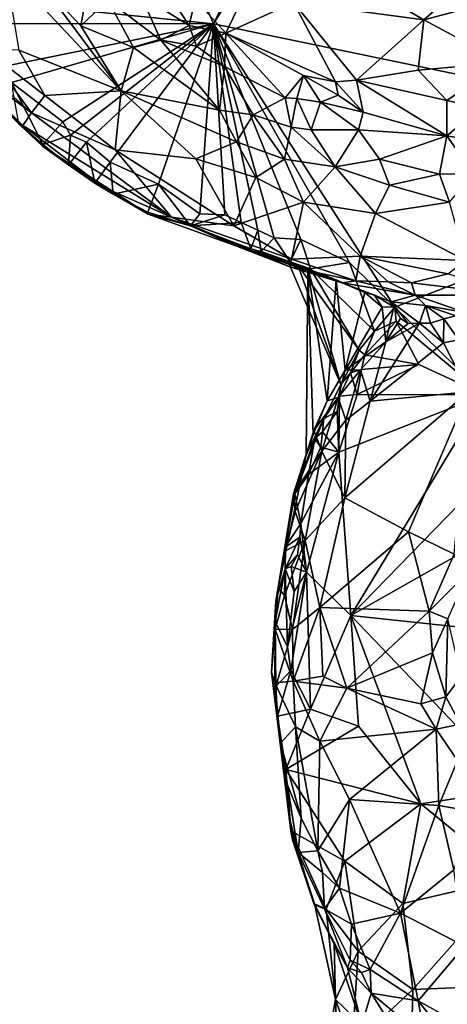
# Model space of a CAD drawing. Units: metres. Extents: x 21.7 to 30.5, y -10.7 to 6.6.
# Drawn here: x 25.7 to 26.5, y -2.8 to -0.9 of the extents above; entities that cross this region are included whole.
import ezdxf

# ---------------------------------------------------------------- set-up
doc = ezdxf.new("R2010")
doc.units = ezdxf.units.M

msp = doc.modelspace()

# ---------------------------------------------------------------- linework, layer by layer
at = {"layer": '1'}
for points in [[(26.2832, -0.5124, -0.2182), (26.2258, -0.0173, -0.2215), (27.1624, -1.1516, -0.2215)], [(27.1624, -1.1516, -0.2215), (26.2258, -0.0173, -0.2215), (27.5292, -0.51, -0.2296)], [(26.2832, -0.5124, -0.2182), (26.0346, -0.918, -0.2142), (26.1907, -0.5967, -0.2148)], [(26.2832, -0.5124, -0.2182), (27.1624, -1.1516, -0.2215), (26.0346, -0.918, -0.2142)], [(26.0346, -0.918, -0.2142), (25.5203, -0.8654, -0.2057), (25.8738, -0.5395, -0.2157)], [(26.0346, -0.918, -0.2142), (25.8738, -0.5395, -0.2157), (26.1907, -0.5967, -0.2148)], [(25.6374, -0.8091, 0.8954), (25.6639, -0.9683, 0.7711), (25.8586, -1.0454, 0.8726)], [(25.6374, -0.8091, 0.8954), (25.8586, -1.0454, 0.8726), (25.7077, -0.8433, 0.9185)], [(25.7077, -0.8433, 0.9185), (25.7822, -0.9217, 0.9136), (25.7974, -0.8359, 0.9486)], [(25.7974, -0.8359, 0.9486), (25.7822, -0.9217, 0.9136), (25.8334, -0.873, 0.9473)], [(25.9994, -0.8711, 0.8996), (26.0578, -0.9359, 0.921), (26.1037, -0.8393, 0.7693)], [(26.1037, -0.8393, 0.7693), (26.0578, -0.9359, 0.921), (26.1867, -0.8773, 0.7542)], [(25.7077, -0.8433, 0.9185), (25.8586, -1.0454, 0.8726), (25.7822, -0.9217, 0.9136)], [(26.3495, -0.8602, 0.6632), (26.1867, -0.8773, 0.7542), (26.4341, -0.9104, 0.6875)], [(26.3495, -0.8602, 0.6632), (26.4341, -0.9104, 0.6875), (26.5042, -0.8488, 0.6313)], [(26.5042, -0.8488, 0.6313), (26.4341, -0.9104, 0.6875), (26.5572, -0.8779, 0.6533)], [(25.5498, -0.9175, -0.2056), (25.5203, -0.8654, -0.2057), (26.0346, -0.918, -0.2142)], [(25.8334, -0.873, 0.9473), (25.7822, -0.9217, 0.9136), (25.8823, -0.9628, 0.9339)], [(25.8334, -0.873, 0.9473), (25.934, -0.949, 0.9471), (25.8963, -0.8632, 0.9432)], [(25.8334, -0.873, 0.9473), (25.8823, -0.9628, 0.9339), (25.934, -0.949, 0.9471)], [(25.8963, -0.8632, 0.9432), (25.934, -0.949, 0.9471), (25.9881, -0.9212, 0.9392)], [(25.9525, -0.8667, 0.9244), (25.8963, -0.8632, 0.9432), (25.9881, -0.9212, 0.9392)], [(25.9525, -0.8667, 0.9244), (25.9881, -0.9212, 0.9392), (25.9994, -0.8711, 0.8996)], [(25.9994, -0.8711, 0.8996), (25.9881, -0.9212, 0.9392), (26.0578, -0.9359, 0.921)], [(26.1867, -0.8773, 0.7542), (26.0578, -0.9359, 0.921), (26.2664, -1.0283, 0.9041)], [(26.1867, -0.8773, 0.7542), (26.2664, -1.0283, 0.9041), (26.3061, -1.0251, 0.8808)], [(26.1867, -0.8773, 0.7542), (26.3061, -1.0251, 0.8808), (26.4341, -0.9104, 0.6875)], [(26.4341, -0.9104, 0.6875), (26.5858, -0.9912, 0.7794), (26.5572, -0.8779, 0.6533)], [(26.3061, -1.0251, 0.8808), (26.4235, -1.006, 0.8134), (26.4341, -0.9104, 0.6875)], [(26.4341, -0.9104, 0.6875), (26.4235, -1.006, 0.8134), (26.5858, -0.9912, 0.7794)], [(26.0346, -0.918, -0.2142), (25.6414, -0.9977, -0.2062), (25.5498, -0.9175, -0.2056)], [(25.6503, -1.0297, -0.2057), (25.6414, -0.9977, -0.2062), (26.0346, -0.918, -0.2142)], [(25.7478, -1.104, -0.2069), (25.6503, -1.0297, -0.2057), (26.0346, -0.918, -0.2142)], [(25.7624, -1.1297, -0.2068), (25.7478, -1.104, -0.2069), (26.0346, -0.918, -0.2142)], [(25.7624, -1.1297, -0.2068), (26.0346, -0.918, -0.2142), (25.7931, -1.1431, -0.2074)], [(25.7822, -0.9217, 0.9136), (25.8586, -1.0454, 0.8726), (25.8823, -0.9628, 0.9339)], [(25.8381, -1.1808, -0.2077), (25.7931, -1.1431, -0.2074), (26.0346, -0.918, -0.2142)], [(25.8381, -1.1808, -0.2077), (26.0346, -0.918, -0.2142), (25.9295, -1.2229, -0.2099)], [(26.0086, -1.279, -0.2103), (25.9295, -1.2229, -0.2099), (26.0346, -0.918, -0.2142)], [(25.9881, -0.9212, 0.9392), (25.934, -0.949, 0.9471), (26.0022, -0.9607, 0.9462)], [(25.9881, -0.9212, 0.9392), (26.0022, -0.9607, 0.9462), (26.0578, -0.9359, 0.921)], [(26.0561, -1.2812, -0.211), (26.0086, -1.279, -0.2103), (26.0346, -0.918, -0.2142)], [(26.0873, -1.2957, -0.2111), (26.0561, -1.2812, -0.211), (26.0346, -0.918, -0.2142)], [(26.0873, -1.2957, -0.2111), (26.0346, -0.918, -0.2142), (26.1186, -1.3102, -0.2113)], [(26.1186, -1.3102, -0.2113), (26.0346, -0.918, -0.2142), (26.1499, -1.3247, -0.2115)], [(26.1499, -1.3247, -0.2115), (26.0346, -0.918, -0.2142), (26.2003, -1.3279, -0.2118)], [(26.2003, -1.3279, -0.2118), (26.0346, -0.918, -0.2142), (26.2933, -1.3717, -0.2121)], [(26.2933, -1.3717, -0.2121), (26.0346, -0.918, -0.2142), (26.3791, -1.4569, -0.2115)], [(26.3791, -1.4569, -0.2115), (26.0346, -0.918, -0.2142), (27.1624, -1.1516, -0.2215)], [(25.8823, -0.9628, 0.9339), (26.0457, -1.0819, 0.9316), (25.934, -0.949, 0.9471)], [(25.934, -0.949, 0.9471), (26.0457, -1.0819, 0.9316), (26.0552, -0.9994, 0.9487)], [(26.0022, -0.9607, 0.9462), (25.934, -0.949, 0.9471), (26.0552, -0.9994, 0.9487)], [(26.0022, -0.9607, 0.9462), (26.0552, -0.9994, 0.9487), (26.0578, -0.9359, 0.921)], [(26.0578, -0.9359, 0.921), (26.0552, -0.9994, 0.9487), (26.1706, -1.0584, 0.9461)], [(26.0578, -0.9359, 0.921), (26.1706, -1.0584, 0.9461), (26.2055, -1.0165, 0.9163)], [(26.2055, -1.0165, 0.9163), (26.2664, -1.0283, 0.9041), (26.0578, -0.9359, 0.921)], [(25.5399, -0.9561, 0.5131), (25.5325, -0.9706, 0.3812), (25.6884, -1.0872, 0.5375)], [(25.5325, -0.9706, 0.3812), (25.6303, -1.0743, -0.1352), (25.7093, -1.1508, 0.2584)], [(25.5325, -0.9706, 0.3812), (25.6716, -1.111, 0.3706), (25.6884, -1.0872, 0.5375)], [(25.6716, -1.111, 0.3706), (25.5325, -0.9706, 0.3812), (25.7093, -1.1508, 0.2584)], [(25.598, -0.9658, 0.6575), (25.5399, -0.9561, 0.5131), (25.6884, -1.0872, 0.5375)], [(25.598, -0.9658, 0.6575), (25.6884, -1.0872, 0.5375), (25.7137, -1.0543, 0.7068)], [(25.6639, -0.9683, 0.7711), (25.598, -0.9658, 0.6575), (25.7137, -1.0543, 0.7068)], [(25.6639, -0.9683, 0.7711), (25.7137, -1.0543, 0.7068), (25.8586, -1.0454, 0.8726)], [(25.8823, -0.9628, 0.9339), (25.8586, -1.0454, 0.8726), (26.0457, -1.0819, 0.9316)], [(26.4235, -1.006, 0.8134), (26.4784, -1.0638, 0.8881), (26.5858, -0.9912, 0.7794)], [(26.4784, -1.0638, 0.8881), (26.5418, -1.0779, 0.8995), (26.5858, -0.9912, 0.7794)], [(26.0552, -0.9994, 0.9487), (26.0457, -1.0819, 0.9316), (26.1097, -1.091, 0.94)], [(26.0552, -0.9994, 0.9487), (26.1097, -1.091, 0.94), (26.1706, -1.0584, 0.9461)], [(26.4235, -1.006, 0.8134), (26.3061, -1.0251, 0.8808), (26.4784, -1.0638, 0.8881)], [(26.2055, -1.0165, 0.9163), (26.1706, -1.0584, 0.9461), (26.1929, -1.0602, 0.9426)], [(26.2055, -1.0165, 0.9163), (26.1929, -1.0602, 0.9426), (26.2376, -1.0666, 0.9379)], [(26.2055, -1.0165, 0.9163), (26.2376, -1.0666, 0.9379), (26.2716, -1.0533, 0.9245)], [(26.2664, -1.0283, 0.9041), (26.2055, -1.0165, 0.9163), (26.2716, -1.0533, 0.9245)], [(26.2664, -1.0283, 0.9041), (26.3189, -1.086, 0.9343), (26.3061, -1.0251, 0.8808)], [(26.2716, -1.0533, 0.9245), (26.3189, -1.086, 0.9343), (26.2664, -1.0283, 0.9041)], [(26.3061, -1.0251, 0.8808), (26.3189, -1.086, 0.9343), (26.4781, -1.1307, 0.9388)], [(26.3061, -1.0251, 0.8808), (26.4781, -1.1307, 0.9388), (26.4784, -1.0638, 0.8881)], [(25.6645, -1.1078, -0.1513), (25.6503, -1.0297, -0.2057), (25.7096, -1.1472, -0.1565)], [(25.7096, -1.1472, -0.1565), (25.6503, -1.0297, -0.2057), (25.7478, -1.104, -0.2069)], [(25.8586, -1.0454, 0.8726), (25.7137, -1.0543, 0.7068), (25.8471, -1.1578, 0.7049)], [(25.8586, -1.0454, 0.8726), (25.8471, -1.1578, 0.7049), (26.0009, -1.1748, 0.8238)], [(25.8586, -1.0454, 0.8726), (26.0009, -1.1748, 0.8238), (26.078, -1.142, 0.9052)], [(26.0457, -1.0819, 0.9316), (25.8586, -1.0454, 0.8726), (26.078, -1.142, 0.9052)], [(25.7137, -1.0543, 0.7068), (25.6884, -1.0872, 0.5375), (25.8471, -1.1578, 0.7049)], [(26.1706, -1.0584, 0.9461), (26.1097, -1.091, 0.94), (26.182, -1.1147, 0.9426)], [(26.1706, -1.0584, 0.9461), (26.182, -1.1147, 0.9426), (26.1929, -1.0602, 0.9426)], [(26.1929, -1.0602, 0.9426), (26.182, -1.1147, 0.9426), (26.2201, -1.1197, 0.9443)], [(26.1929, -1.0602, 0.9426), (26.2201, -1.1197, 0.9443), (26.2376, -1.0666, 0.9379)], [(26.2376, -1.0666, 0.9379), (26.2201, -1.1197, 0.9443), (26.3099, -1.1192, 0.9444)], [(26.2716, -1.0533, 0.9245), (26.2376, -1.0666, 0.9379), (26.3189, -1.086, 0.9343)], [(26.2376, -1.0666, 0.9379), (26.3099, -1.1192, 0.9444), (26.3189, -1.086, 0.9343)], [(26.4784, -1.0638, 0.8881), (26.4781, -1.1307, 0.9388), (26.5418, -1.0779, 0.8995)], [(25.7093, -1.1508, 0.2584), (25.6303, -1.0743, -0.1352), (25.6645, -1.1078, -0.1513)], [(26.1097, -1.091, 0.94), (26.0457, -1.0819, 0.9316), (26.078, -1.142, 0.9052)], [(26.4781, -1.1307, 0.9388), (26.5503, -1.1436, 0.9375), (26.5418, -1.0779, 0.8995)], [(25.6884, -1.0872, 0.5375), (25.6716, -1.111, 0.3706), (25.9544, -1.2853, 0.5049)], [(25.8471, -1.1578, 0.7049), (25.6884, -1.0872, 0.5375), (25.9544, -1.2853, 0.5049)], [(25.7096, -1.1472, -0.1565), (25.7478, -1.104, -0.2069), (25.7624, -1.1297, -0.2068)], [(26.1097, -1.091, 0.94), (26.078, -1.142, 0.9052), (26.1693, -1.175, 0.9133)], [(26.1097, -1.091, 0.94), (26.1693, -1.175, 0.9133), (26.182, -1.1147, 0.9426)], [(26.3189, -1.086, 0.9343), (26.3099, -1.1192, 0.9444), (26.4781, -1.1307, 0.9388)], [(25.6645, -1.1078, -0.1513), (25.7096, -1.1472, -0.1565), (25.7093, -1.1508, 0.2584)], [(25.6716, -1.111, 0.3706), (25.7093, -1.1508, 0.2584), (25.8242, -1.2276, 0.3368)], [(25.6716, -1.111, 0.3706), (25.8242, -1.2276, 0.3368), (25.9544, -1.2853, 0.5049)], [(26.182, -1.1147, 0.9426), (26.1693, -1.175, 0.9133), (26.2655, -1.1898, 0.9286)], [(26.182, -1.1147, 0.9426), (26.2655, -1.1898, 0.9286), (26.2201, -1.1197, 0.9443)], [(26.2201, -1.1197, 0.9443), (26.2655, -1.1898, 0.9286), (26.3099, -1.1192, 0.9444)], [(26.3099, -1.1192, 0.9444), (26.2655, -1.1898, 0.9286), (26.3503, -1.1752, 0.9409)], [(26.3099, -1.1192, 0.9444), (26.3503, -1.1752, 0.9409), (26.4781, -1.1307, 0.9388)], [(25.7584, -1.1859, -0.1719), (25.7096, -1.1472, -0.1565), (25.7624, -1.1297, -0.2068)], [(25.7584, -1.1859, -0.1719), (25.7624, -1.1297, -0.2068), (25.7931, -1.1431, -0.2074)], [(26.4781, -1.1307, 0.9388), (26.3503, -1.1752, 0.9409), (26.4643, -1.204, 0.9348)], [(26.4781, -1.1307, 0.9388), (26.4643, -1.204, 0.9348), (26.529, -1.2031, 0.9347)], [(26.4781, -1.1307, 0.9388), (26.529, -1.2031, 0.9347), (26.5503, -1.1436, 0.9375)], [(25.7093, -1.1508, 0.2584), (25.7096, -1.1472, -0.1565), (25.7584, -1.1859, -0.1719)], [(25.7093, -1.1508, 0.2584), (25.7584, -1.1859, -0.1719), (25.809, -1.2208, -0.1938)], [(25.7093, -1.1508, 0.2584), (25.809, -1.2208, -0.1938), (25.9102, -1.2796, 0.2546)], [(25.8242, -1.2276, 0.3368), (25.7093, -1.1508, 0.2584), (25.9102, -1.2796, 0.2546)], [(25.7584, -1.1859, -0.1719), (25.7931, -1.1431, -0.2074), (25.809, -1.2208, -0.1938)], [(25.809, -1.2208, -0.1938), (25.7931, -1.1431, -0.2074), (25.8381, -1.1808, -0.2077)], [(25.8471, -1.1578, 0.7049), (25.9544, -1.2853, 0.5049), (26.0733, -1.3018, 0.6949)], [(26.0009, -1.1748, 0.8238), (25.8471, -1.1578, 0.7049), (26.0733, -1.3018, 0.6949)], [(26.078, -1.142, 0.9052), (26.0009, -1.1748, 0.8238), (26.115, -1.2104, 0.8588)], [(26.078, -1.142, 0.9052), (26.115, -1.2104, 0.8588), (26.1693, -1.175, 0.9133)], [(26.2956, -2.0431, -0.2139), (26.5498, -1.6235, -0.2125), (27.1624, -1.1516, -0.2215)], [(27.3735, -1.4328, -0.2219), (26.2956, -2.0431, -0.2139), (27.1624, -1.1516, -0.2215)], [(26.5498, -1.6235, -0.2125), (26.3791, -1.4569, -0.2115), (27.1624, -1.1516, -0.2215)], [(26.0009, -1.1748, 0.8238), (26.0733, -1.3018, 0.6949), (26.115, -1.2104, 0.8588)], [(26.1693, -1.175, 0.9133), (26.115, -1.2104, 0.8588), (26.2055, -1.2567, 0.85)], [(26.1693, -1.175, 0.9133), (26.2055, -1.2567, 0.85), (26.2655, -1.1898, 0.9286)], [(26.2655, -1.1898, 0.9286), (26.3691, -1.2249, 0.9209), (26.3503, -1.1752, 0.9409)], [(26.3503, -1.1752, 0.9409), (26.3691, -1.2249, 0.9209), (26.4643, -1.204, 0.9348)], [(25.809, -1.2208, -0.1938), (25.8381, -1.1808, -0.2077), (25.8436, -1.2415, -0.1828)], [(25.8436, -1.2415, -0.1828), (25.8381, -1.1808, -0.2077), (25.9295, -1.2229, -0.2099)], [(26.2655, -1.1898, 0.9286), (26.2055, -1.2567, 0.85), (26.3427, -1.2784, 0.8676)], [(26.2655, -1.1898, 0.9286), (26.3427, -1.2784, 0.8676), (26.3691, -1.2249, 0.9209)], [(26.115, -1.2104, 0.8588), (26.0733, -1.3018, 0.6949), (26.2055, -1.2567, 0.85)], [(26.4643, -1.204, 0.9348), (26.3691, -1.2249, 0.9209), (26.483, -1.2571, 0.9066)], [(26.4643, -1.204, 0.9348), (26.483, -1.2571, 0.9066), (26.529, -1.2031, 0.9347)], [(25.809, -1.2208, -0.1938), (25.8436, -1.2415, -0.1828), (25.9102, -1.2796, 0.2546)], [(25.8242, -1.2276, 0.3368), (25.9102, -1.2796, 0.2546), (25.9544, -1.2853, 0.5049)], [(25.9097, -1.276, -0.1715), (25.8436, -1.2415, -0.1828), (25.9295, -1.2229, -0.2099)], [(25.9097, -1.276, -0.1715), (25.9295, -1.2229, -0.2099), (25.9905, -1.302, -0.2037)], [(25.9905, -1.302, -0.2037), (25.9295, -1.2229, -0.2099), (26.0086, -1.279, -0.2103)], [(26.3691, -1.2249, 0.9209), (26.3427, -1.2784, 0.8676), (26.483, -1.2571, 0.9066)], [(25.9102, -1.2796, 0.2546), (25.8436, -1.2415, -0.1828), (25.9097, -1.276, -0.1715)], [(26.2055, -1.2567, 0.85), (26.0733, -1.3018, 0.6949), (26.1828, -1.3653, 0.658)], [(26.2055, -1.2567, 0.85), (26.1828, -1.3653, 0.658), (26.3133, -1.3599, 0.7438)], [(26.3427, -1.2784, 0.8676), (26.2055, -1.2567, 0.85), (26.3133, -1.3599, 0.7438)], [(26.483, -1.2571, 0.9066), (26.3427, -1.2784, 0.8676), (26.5139, -1.3676, 0.7751)], [(25.9102, -1.2796, 0.2546), (25.9097, -1.276, -0.1715), (25.9905, -1.302, -0.2037)], [(26.0771, -1.3403, 0.4105), (25.9102, -1.2796, 0.2546), (25.9905, -1.302, -0.2037)], [(26.0771, -1.3403, 0.4105), (25.9544, -1.2853, 0.5049), (25.9102, -1.2796, 0.2546)], [(26.1794, -1.3802, 0.5574), (25.9544, -1.2853, 0.5049), (26.0771, -1.3403, 0.4105)], [(26.1794, -1.3802, 0.5574), (26.1828, -1.3653, 0.658), (25.9544, -1.2853, 0.5049)], [(25.9544, -1.2853, 0.5049), (26.1828, -1.3653, 0.658), (26.0733, -1.3018, 0.6949)], [(25.9905, -1.302, -0.2037), (26.0086, -1.279, -0.2103), (26.0561, -1.2812, -0.211)], [(25.9905, -1.302, -0.2037), (26.0561, -1.2812, -0.211), (26.0873, -1.2957, -0.2111)], [(26.3427, -1.2784, 0.8676), (26.3133, -1.3599, 0.7438), (26.5139, -1.3676, 0.7751)], [(25.9905, -1.302, -0.2037), (26.0873, -1.2957, -0.2111), (26.1054, -1.3457, -0.1663)], [(25.9905, -1.302, -0.2037), (26.1054, -1.3457, -0.1663), (26.0771, -1.3403, 0.4105)], [(26.1054, -1.3457, -0.1663), (26.0873, -1.2957, -0.2111), (26.1186, -1.3102, -0.2113)], [(26.1253, -1.3509, -0.1999), (26.1054, -1.3457, -0.1663), (26.1186, -1.3102, -0.2113)], [(26.1253, -1.3509, -0.1999), (26.1186, -1.3102, -0.2113), (26.1499, -1.3247, -0.2115)], [(26.1805, -1.3704, -0.1721), (26.1253, -1.3509, -0.1999), (26.1499, -1.3247, -0.2115)], [(26.1805, -1.3704, -0.1721), (26.1499, -1.3247, -0.2115), (26.2003, -1.3279, -0.2118)], [(26.2189, -1.3835, -0.1792), (26.1805, -1.3704, -0.1721), (26.2003, -1.3279, -0.2118)], [(26.2189, -1.3835, -0.1792), (26.2003, -1.3279, -0.2118), (26.2933, -1.3717, -0.2121)], [(26.0771, -1.3403, 0.4105), (26.1054, -1.3457, -0.1663), (26.1949, -1.3765, -0.0756)], [(26.1773, -1.3715, 0.0929), (26.0771, -1.3403, 0.4105), (26.1949, -1.3765, -0.0756)], [(26.0771, -1.3403, 0.4105), (26.1773, -1.3715, 0.0929), (26.2138, -1.3839, 0.1906)], [(26.0771, -1.3403, 0.4105), (26.2138, -1.3839, 0.1906), (26.2675, -1.4046, 0.322)], [(26.1794, -1.3802, 0.5574), (26.0771, -1.3403, 0.4105), (26.2793, -1.4103, 0.5148)], [(26.0771, -1.3403, 0.4105), (26.2675, -1.4046, 0.322), (26.2793, -1.4103, 0.5148)], [(26.1054, -1.3457, -0.1663), (26.1253, -1.3509, -0.1999), (26.1805, -1.3704, -0.1721)], [(26.1054, -1.3457, -0.1663), (26.1805, -1.3704, -0.1721), (26.1949, -1.3765, -0.0756)], [(26.1828, -1.3653, 0.658), (26.1794, -1.3802, 0.5574), (26.3052, -1.4067, 0.6274)], [(26.1828, -1.3653, 0.658), (26.3052, -1.4067, 0.6274), (26.3133, -1.3599, 0.7438)], [(26.3133, -1.3599, 0.7438), (26.3052, -1.4067, 0.6274), (26.3666, -1.4084, 0.6744)], [(26.3133, -1.3599, 0.7438), (26.3666, -1.4084, 0.6744), (26.4111, -1.4102, 0.691)], [(26.3133, -1.3599, 0.7438), (26.4111, -1.4102, 0.691), (26.4798, -1.3931, 0.7338)], [(26.5139, -1.3676, 0.7751), (26.3133, -1.3599, 0.7438), (26.4798, -1.3931, 0.7338)], [(26.2768, -1.6038, -0.0999), (26.1773, -1.3715, 0.0929), (26.1949, -1.3765, -0.0756)], [(26.2768, -1.6038, -0.0999), (26.2138, -1.3839, 0.1906), (26.1773, -1.3715, 0.0929)], [(26.1794, -1.3802, 0.5574), (26.2793, -1.4103, 0.5148), (26.3052, -1.4067, 0.6274)], [(26.1949, -1.3765, -0.0756), (26.1805, -1.3704, -0.1721), (26.2189, -1.3835, -0.1792)], [(26.1949, -1.3765, -0.0756), (26.3113, -1.5384, -0.1567), (26.2768, -1.6038, -0.0999)], [(26.1949, -1.3765, -0.0756), (26.2189, -1.3835, -0.1792), (26.3113, -1.5384, -0.1567)], [(26.2104, -1.7376, 0.0682), (26.2241, -1.6986, 0.2602), (26.2138, -1.3839, 0.1906)], [(26.2768, -1.6038, -0.0999), (26.2104, -1.7376, 0.0682), (26.2138, -1.3839, 0.1906)], [(26.2241, -1.6986, 0.2602), (26.2508, -1.6346, 0.3393), (26.2138, -1.3839, 0.1906)], [(26.2508, -1.6346, 0.3393), (26.2675, -1.4046, 0.322), (26.2138, -1.3839, 0.1906)], [(26.2189, -1.3835, -0.1792), (26.2933, -1.3717, -0.2121), (26.3406, -1.5024, -0.1961)], [(26.3113, -1.5384, -0.1567), (26.2189, -1.3835, -0.1792), (26.3406, -1.5024, -0.1961)], [(26.3406, -1.5024, -0.1961), (26.2933, -1.3717, -0.2121), (26.3791, -1.4569, -0.2115)], [(26.4111, -1.4102, 0.691), (26.6062, -1.4336, 0.6438), (26.4798, -1.3931, 0.7338)], [(26.2508, -1.6346, 0.3393), (26.2846, -1.5761, 0.4064), (26.2675, -1.4046, 0.322)], [(26.2793, -1.4103, 0.5148), (26.2675, -1.4046, 0.322), (26.3224, -1.4289, 0.3949)], [(26.2675, -1.4046, 0.322), (26.2846, -1.5761, 0.4064), (26.3224, -1.4289, 0.3949)], [(26.3052, -1.4067, 0.6274), (26.2793, -1.4103, 0.5148), (26.418, -1.4341, 0.5991)], [(26.2793, -1.4103, 0.5148), (26.3224, -1.4289, 0.3949), (26.3408, -1.434, 0.4575)], [(26.2793, -1.4103, 0.5148), (26.3408, -1.434, 0.4575), (26.3724, -1.4464, 0.4847)], [(26.2793, -1.4103, 0.5148), (26.3724, -1.4464, 0.4847), (26.418, -1.4341, 0.5991)], [(26.3052, -1.4067, 0.6274), (26.418, -1.4341, 0.5991), (26.3666, -1.4084, 0.6744)], [(26.3666, -1.4084, 0.6744), (26.418, -1.4341, 0.5991), (26.4111, -1.4102, 0.691)], [(26.4111, -1.4102, 0.691), (26.418, -1.4341, 0.5991), (26.6062, -1.4336, 0.6438)], [(26.3224, -1.4289, 0.3949), (26.2846, -1.5761, 0.4064), (26.3552, -1.4568, 0.4161)], [(27.0156, -2.1198, -0.2179), (26.2956, -2.0431, -0.2139), (27.3735, -1.4328, -0.2219)], [(26.3408, -1.434, 0.4575), (26.3224, -1.4289, 0.3949), (26.3552, -1.4568, 0.4161)], [(26.3408, -1.434, 0.4575), (26.3552, -1.4568, 0.4161), (26.3772, -1.4557, 0.4379)], [(26.3724, -1.4464, 0.4847), (26.3408, -1.434, 0.4575), (26.3772, -1.4557, 0.4379)], [(26.418, -1.4341, 0.5991), (26.3724, -1.4464, 0.4847), (26.4376, -1.4534, 0.5425)], [(26.418, -1.4341, 0.5991), (26.5132, -1.4669, 0.5563), (26.6062, -1.4336, 0.6438)], [(26.418, -1.4341, 0.5991), (26.4376, -1.4534, 0.5425), (26.5132, -1.4669, 0.5563)], [(26.2846, -1.5761, 0.4064), (26.362, -1.5224, 0.4651), (26.3552, -1.4568, 0.4161)], [(26.3819, -1.483, -0.2126), (26.3406, -1.5024, -0.1961), (26.3791, -1.4569, -0.2115)], [(26.3552, -1.4568, 0.4161), (26.362, -1.5224, 0.4651), (26.3772, -1.4557, 0.4379)], [(26.3772, -1.4557, 0.4379), (26.362, -1.5224, 0.4651), (26.3898, -1.4784, 0.4608)], [(26.3724, -1.4464, 0.4847), (26.3898, -1.4784, 0.4608), (26.4048, -1.4879, 0.4762)], [(26.3724, -1.4464, 0.4847), (26.4048, -1.4879, 0.4762), (26.4262, -1.4871, 0.489)], [(26.4376, -1.4534, 0.5425), (26.3724, -1.4464, 0.4847), (26.4262, -1.4871, 0.489)], [(26.3898, -1.4784, 0.4608), (26.3724, -1.4464, 0.4847), (26.3772, -1.4557, 0.4379)], [(26.3819, -1.483, -0.2126), (26.3791, -1.4569, -0.2115), (26.5498, -1.6235, -0.2125)], [(26.4376, -1.4534, 0.5425), (26.4262, -1.4871, 0.489), (26.447, -1.4868, 0.5076)], [(26.4376, -1.4534, 0.5425), (26.447, -1.4868, 0.5076), (26.4724, -1.4786, 0.5219)], [(26.4724, -1.4786, 0.5219), (26.4951, -1.4734, 0.5404), (26.4376, -1.4534, 0.5425)], [(26.4376, -1.4534, 0.5425), (26.4951, -1.4734, 0.5404), (26.5132, -1.4669, 0.5563)], [(26.3898, -1.4784, 0.4608), (26.362, -1.5224, 0.4651), (26.4048, -1.4879, 0.4762)], [(26.447, -1.4868, 0.5076), (26.4716, -1.5244, 0.521), (26.4724, -1.4786, 0.5219)], [(26.4724, -1.4786, 0.5219), (26.4716, -1.5244, 0.521), (26.5007, -1.5189, 0.5339)], [(26.4951, -1.4734, 0.5404), (26.4724, -1.4786, 0.5219), (26.5007, -1.5189, 0.5339)], [(26.3219, -1.5471, -0.1985), (26.3406, -1.5024, -0.1961), (26.3819, -1.483, -0.2126)], [(26.3219, -1.5471, -0.1985), (26.3819, -1.483, -0.2126), (26.4249, -1.5659, -0.214)], [(26.362, -1.5224, 0.4651), (26.3321, -1.6356, 0.4905), (26.4262, -1.4871, 0.489)], [(26.4262, -1.4871, 0.489), (26.3321, -1.6356, 0.4905), (26.4716, -1.5244, 0.521)], [(26.4048, -1.4879, 0.4762), (26.362, -1.5224, 0.4651), (26.4262, -1.4871, 0.489)], [(26.4249, -1.5659, -0.214), (26.3819, -1.483, -0.2126), (26.5498, -1.6235, -0.2125)], [(26.447, -1.4868, 0.5076), (26.4262, -1.4871, 0.489), (26.4716, -1.5244, 0.521)], [(26.3219, -1.5471, -0.1985), (26.3113, -1.5384, -0.1567), (26.3406, -1.5024, -0.1961)], [(26.2846, -1.5761, 0.4064), (26.3142, -1.5757, 0.4569), (26.362, -1.5224, 0.4651)], [(26.3142, -1.5757, 0.4569), (26.3321, -1.6356, 0.4905), (26.362, -1.5224, 0.4651)], [(26.4716, -1.5244, 0.521), (26.3321, -1.6356, 0.4905), (26.5194, -1.6179, 0.5628)], [(26.5007, -1.5189, 0.5339), (26.4716, -1.5244, 0.521), (26.5194, -1.6179, 0.5628)], [(26.2951, -1.5816, -0.1871), (26.2768, -1.6038, -0.0999), (26.3113, -1.5384, -0.1567)], [(26.2951, -1.5816, -0.1871), (26.3113, -1.5384, -0.1567), (26.3219, -1.5471, -0.1985)], [(26.3158, -1.5749, -0.2067), (26.2951, -1.5816, -0.1871), (26.3219, -1.5471, -0.1985)], [(26.3158, -1.5749, -0.2067), (26.3219, -1.5471, -0.1985), (26.4249, -1.5659, -0.214)], [(26.3075, -1.6224, -0.2127), (26.3158, -1.5749, -0.2067), (26.4249, -1.5659, -0.214)], [(26.3075, -1.6224, -0.2127), (26.4249, -1.5659, -0.214), (26.5498, -1.6235, -0.2125)], [(26.2508, -1.6346, 0.3393), (26.2712, -1.6283, 0.4341), (26.2846, -1.5761, 0.4064)], [(26.2846, -1.5761, 0.4064), (26.2712, -1.6283, 0.4341), (26.3142, -1.5757, 0.4569)], [(26.2712, -1.6283, 0.4341), (26.2859, -1.6714, 0.4731), (26.3142, -1.5757, 0.4569)], [(26.274, -1.626, -0.1921), (26.2768, -1.6038, -0.0999), (26.2951, -1.5816, -0.1871)], [(26.274, -1.626, -0.1921), (26.2951, -1.5816, -0.1871), (26.3075, -1.6224, -0.2127)], [(26.3142, -1.5757, 0.4569), (26.2859, -1.6714, 0.4731), (26.3321, -1.6356, 0.4905)], [(26.3075, -1.6224, -0.2127), (26.2951, -1.5816, -0.1871), (26.3158, -1.5749, -0.2067)], [(26.2768, -1.6038, -0.0999), (26.244, -1.6685, -0.1214), (26.2104, -1.7376, 0.0682)], [(26.274, -1.626, -0.1921), (26.244, -1.6685, -0.1214), (26.2768, -1.6038, -0.0999)], [(26.2249, -1.6911, 0.3657), (26.2401, -1.7305, 0.4494), (26.2712, -1.6283, 0.4341)], [(26.2508, -1.6346, 0.3393), (26.2249, -1.6911, 0.3657), (26.2712, -1.6283, 0.4341)], [(26.2712, -1.6283, 0.4341), (26.2401, -1.7305, 0.4494), (26.2859, -1.6714, 0.4731)], [(26.2696, -1.6547, -0.1998), (26.244, -1.6685, -0.1214), (26.274, -1.626, -0.1921)], [(26.2696, -1.6547, -0.1998), (26.274, -1.626, -0.1921), (26.2725, -1.7325, -0.2126)], [(26.2725, -1.7325, -0.2126), (26.274, -1.626, -0.1921), (26.3075, -1.6224, -0.2127)], [(26.2725, -1.7325, -0.2126), (26.3075, -1.6224, -0.2127), (26.5498, -1.6235, -0.2125)], [(26.2956, -2.0431, -0.2139), (26.2725, -1.7325, -0.2126), (26.5498, -1.6235, -0.2125)], [(26.3321, -1.6356, 0.4905), (26.284, -1.8188, 0.4995), (26.5194, -1.6179, 0.5628)], [(26.284, -1.8188, 0.4995), (26.4055, -1.8838, 0.5566), (26.5194, -1.6179, 0.5628)], [(26.5194, -1.6179, 0.5628), (26.4055, -1.8838, 0.5566), (26.492, -1.9259, 0.577)], [(26.2241, -1.6986, 0.2602), (26.2249, -1.6911, 0.3657), (26.2508, -1.6346, 0.3393)], [(26.2859, -1.6714, 0.4731), (26.284, -1.8188, 0.4995), (26.3321, -1.6356, 0.4905)], [(26.2416, -1.6934, -0.1852), (26.244, -1.6685, -0.1214), (26.2696, -1.6547, -0.1998)], [(26.2725, -1.7325, -0.2126), (26.2416, -1.6934, -0.1852), (26.2696, -1.6547, -0.1998)], [(26.1891, -1.8115, -0.0745), (26.2104, -1.7376, 0.0682), (26.244, -1.6685, -0.1214)], [(26.2273, -1.706, -0.1468), (26.1891, -1.8115, -0.0745), (26.244, -1.6685, -0.1214)], [(26.2416, -1.6934, -0.1852), (26.2273, -1.706, -0.1468), (26.244, -1.6685, -0.1214)], [(26.2401, -1.7305, 0.4494), (26.284, -1.8188, 0.4995), (26.2859, -1.6714, 0.4731)], [(26.2241, -1.6986, 0.2602), (26.1868, -1.8113, 0.3702), (26.2249, -1.6911, 0.3657)], [(26.1868, -1.8113, 0.3702), (26.2401, -1.7305, 0.4494), (26.2249, -1.6911, 0.3657)], [(26.2104, -1.7376, 0.0682), (26.1868, -1.8113, 0.3702), (26.2241, -1.6986, 0.2602)], [(26.2385, -1.7231, -0.1922), (26.2273, -1.706, -0.1468), (26.2416, -1.6934, -0.1852)], [(26.2725, -1.7325, -0.2126), (26.2385, -1.7231, -0.1922), (26.2416, -1.6934, -0.1852)], [(26.2151, -1.775, -0.1806), (26.1891, -1.8115, -0.0745), (26.2273, -1.706, -0.1468)], [(26.2151, -1.775, -0.1806), (26.2273, -1.706, -0.1468), (26.2385, -1.7231, -0.1922)], [(26.1891, -1.8115, -0.0745), (26.1573, -1.9904, 0.3075), (26.2104, -1.7376, 0.0682)], [(26.1573, -1.9904, 0.3075), (26.1868, -1.8113, 0.3702), (26.2104, -1.7376, 0.0682)], [(26.1868, -1.8113, 0.3702), (26.1899, -1.8448, 0.4058), (26.2401, -1.7305, 0.4494)], [(26.1899, -1.8448, 0.4058), (26.2087, -1.9003, 0.4602), (26.2401, -1.7305, 0.4494)], [(26.2006, -1.868, -0.1931), (26.2151, -1.775, -0.1806), (26.2725, -1.7325, -0.2126)], [(26.2114, -1.9602, -0.2075), (26.2006, -1.868, -0.1931), (26.2725, -1.7325, -0.2126)], [(26.2401, -1.7305, 0.4494), (26.2087, -1.9003, 0.4602), (26.284, -1.8188, 0.4995)], [(26.2114, -1.9602, -0.2075), (26.2725, -1.7325, -0.2126), (26.2956, -2.0431, -0.2139)], [(26.2151, -1.775, -0.1806), (26.2385, -1.7231, -0.1922), (26.2725, -1.7325, -0.2126)], [(26.2006, -1.868, -0.1931), (26.1891, -1.8115, -0.0745), (26.2151, -1.775, -0.1806)], [(26.1573, -1.9904, 0.3075), (26.1716, -1.9196, 0.3909), (26.1868, -1.8113, 0.3702)], [(26.1702, -1.9136, -0.105), (26.1573, -1.9904, 0.3075), (26.1891, -1.8115, -0.0745)], [(26.2006, -1.868, -0.1931), (26.1702, -1.9136, -0.105), (26.1891, -1.8115, -0.0745)], [(26.1868, -1.8113, 0.3702), (26.1716, -1.9196, 0.3909), (26.1899, -1.8448, 0.4058)], [(26.2087, -1.9003, 0.4602), (26.2367, -2.0273, 0.4945), (26.284, -1.8188, 0.4995)], [(26.284, -1.8188, 0.4995), (26.2367, -2.0273, 0.4945), (26.4055, -1.8838, 0.5566)], [(26.1899, -1.8448, 0.4058), (26.1716, -1.9196, 0.3909), (26.2087, -1.9003, 0.4602)], [(26.2006, -1.868, -0.1931), (26.1986, -1.8941, -0.1929), (26.1702, -1.9136, -0.105)], [(26.1986, -1.8941, -0.1929), (26.2006, -1.868, -0.1931), (26.2114, -1.9602, -0.2075)], [(26.2367, -2.0273, 0.4945), (26.4443, -2.0344, 0.5759), (26.4055, -1.8838, 0.5566)], [(26.4055, -1.8838, 0.5566), (26.4443, -2.0344, 0.5759), (26.492, -1.9259, 0.577)], [(26.2087, -1.9003, 0.4602), (26.1696, -2.005, 0.4164), (26.1846, -2.0695, 0.4511)], [(26.1716, -1.9196, 0.3909), (26.1696, -2.005, 0.4164), (26.2087, -1.9003, 0.4602)], [(26.1706, -1.9544, -0.1667), (26.1702, -1.9136, -0.105), (26.1986, -1.8941, -0.1929)], [(26.1944, -1.9274, -0.1969), (26.1706, -1.9544, -0.1667), (26.1986, -1.8941, -0.1929)], [(26.2087, -1.9003, 0.4602), (26.1846, -2.0695, 0.4511), (26.2367, -2.0273, 0.4945)], [(26.1944, -1.9274, -0.1969), (26.1986, -1.8941, -0.1929), (26.2114, -1.9602, -0.2075)], [(26.1702, -1.9136, -0.105), (26.1532, -2.0157, -0.098), (26.1573, -1.9904, 0.3075)], [(26.1706, -1.9544, -0.1667), (26.1532, -2.0157, -0.098), (26.1702, -1.9136, -0.105)], [(26.1573, -1.9904, 0.3075), (26.1696, -2.005, 0.4164), (26.1716, -1.9196, 0.3909)], [(26.1818, -1.9499, -0.1866), (26.1706, -1.9544, -0.1667), (26.1944, -1.9274, -0.1969)], [(26.1818, -1.9499, -0.1866), (26.1944, -1.9274, -0.1969), (26.2114, -1.9602, -0.2075)], [(26.492, -1.9259, 0.577), (26.4443, -2.0344, 0.5759), (26.5197, -1.9589, 0.5934)], [(26.1514, -2.054, -0.1256), (26.1532, -2.0157, -0.098), (26.1706, -1.9544, -0.1667)], [(26.175, -2.1021, -0.2011), (26.1514, -2.054, -0.1256), (26.1706, -1.9544, -0.1667)], [(26.1706, -1.9544, -0.1667), (26.1818, -1.9499, -0.1866), (26.1878, -1.9973, -0.2014)], [(26.175, -2.1021, -0.2011), (26.1706, -1.9544, -0.1667), (26.1878, -1.9973, -0.2014)], [(26.1815, -2.1471, -0.2039), (26.175, -2.1021, -0.2011), (26.2114, -1.9602, -0.2075)], [(26.175, -2.1021, -0.2011), (26.1878, -1.9973, -0.2014), (26.2114, -1.9602, -0.2075)], [(26.1815, -2.1471, -0.2039), (26.2114, -1.9602, -0.2075), (26.2186, -2.2206, -0.2067)], [(26.1878, -1.9973, -0.2014), (26.1818, -1.9499, -0.1866), (26.2114, -1.9602, -0.2075)], [(26.2186, -2.2206, -0.2067), (26.2114, -1.9602, -0.2075), (26.2956, -2.0431, -0.2139)], [(26.5197, -1.9589, 0.5934), (26.4443, -2.0344, 0.5759), (26.4797, -2.0491, 0.5982)], [(26.1532, -2.0157, -0.098), (26.1445, -2.1507, 0.171), (26.1573, -1.9904, 0.3075)], [(26.1445, -2.1507, 0.171), (26.1515, -2.0685, 0.3795), (26.1573, -1.9904, 0.3075)], [(26.1573, -1.9904, 0.3075), (26.1515, -2.0685, 0.3795), (26.1696, -2.005, 0.4164)], [(26.1514, -2.054, -0.1256), (26.1445, -2.1507, 0.171), (26.1532, -2.0157, -0.098)], [(26.1515, -2.0685, 0.3795), (26.1846, -2.0695, 0.4511), (26.1696, -2.005, 0.4164)], [(26.1846, -2.0695, 0.4511), (26.1857, -2.1676, 0.4527), (26.2367, -2.0273, 0.4945)], [(26.2367, -2.0273, 0.4945), (26.1857, -2.1676, 0.4527), (26.2426, -2.1583, 0.5003)], [(26.2367, -2.0273, 0.4945), (26.2426, -2.1583, 0.5003), (26.2882, -2.1807, 0.5241)], [(26.2367, -2.0273, 0.4945), (26.2882, -2.1807, 0.5241), (26.4443, -2.0344, 0.5759)], [(26.4443, -2.0344, 0.5759), (26.2882, -2.1807, 0.5241), (26.4506, -2.114, 0.5857)], [(26.4797, -2.0491, 0.5982), (26.4443, -2.0344, 0.5759), (26.4506, -2.114, 0.5857)], [(26.153, -2.178, -0.1618), (26.1445, -2.1507, 0.171), (26.1514, -2.054, -0.1256)], [(26.153, -2.178, -0.1618), (26.1514, -2.054, -0.1256), (26.175, -2.1021, -0.2011)], [(26.2186, -2.2206, -0.2067), (26.2956, -2.0431, -0.2139), (26.31, -2.253, -0.1982)], [(27.0156, -2.1198, -0.2179), (26.6119, -2.373, -0.2171), (26.2956, -2.0431, -0.2139)], [(26.6119, -2.373, -0.2171), (26.4289, -2.4006, -0.1912), (26.2956, -2.0431, -0.2139)], [(26.31, -2.253, -0.1982), (26.2956, -2.0431, -0.2139), (26.4289, -2.4006, -0.1912)], [(26.4506, -2.114, 0.5857), (26.4759, -2.1973, 0.6225), (26.4797, -2.0491, 0.5982)], [(26.4797, -2.0491, 0.5982), (26.4759, -2.1973, 0.6225), (26.5053, -2.1587, 0.6886)], [(26.1445, -2.1507, 0.171), (26.151, -2.171, 0.3751), (26.1515, -2.0685, 0.3795)], [(26.1515, -2.0685, 0.3795), (26.151, -2.171, 0.3751), (26.1857, -2.1676, 0.4527)], [(26.1515, -2.0685, 0.3795), (26.1857, -2.1676, 0.4527), (26.1846, -2.0695, 0.4511)], [(26.1815, -2.1471, -0.2039), (26.153, -2.178, -0.1618), (26.175, -2.1021, -0.2011)], [(26.2882, -2.1807, 0.5241), (26.4285, -2.2107, 0.5804), (26.4506, -2.114, 0.5857)], [(26.4506, -2.114, 0.5857), (26.4285, -2.2107, 0.5804), (26.4759, -2.1973, 0.6225)], [(26.1563, -2.2343, -0.1515), (26.1445, -2.1507, 0.171), (26.153, -2.178, -0.1618)], [(26.1847, -2.4696, 0.0761), (26.1445, -2.1507, 0.171), (26.1816, -2.452, 0.0502)], [(26.1445, -2.1507, 0.171), (26.1563, -2.2343, -0.1515), (26.1816, -2.452, 0.0502)], [(26.151, -2.171, 0.3751), (26.1445, -2.1507, 0.171), (26.1619, -2.2853, 0.3806)], [(26.1445, -2.1507, 0.171), (26.1847, -2.4696, 0.0761), (26.1802, -2.4328, 0.2429)], [(26.1619, -2.2853, 0.3806), (26.1445, -2.1507, 0.171), (26.1802, -2.4328, 0.2429)], [(26.1563, -2.2343, -0.1515), (26.153, -2.178, -0.1618), (26.1815, -2.1471, -0.2039)], [(26.1563, -2.2343, -0.1515), (26.1815, -2.1471, -0.2039), (26.2186, -2.2206, -0.2067)], [(26.151, -2.171, 0.3751), (26.1901, -2.2543, 0.4481), (26.1857, -2.1676, 0.4527)], [(26.151, -2.171, 0.3751), (26.1619, -2.2853, 0.3806), (26.1901, -2.2543, 0.4481)], [(26.2426, -2.1583, 0.5003), (26.1857, -2.1676, 0.4527), (26.2882, -2.1807, 0.5241)], [(26.1857, -2.1676, 0.4527), (26.1901, -2.2543, 0.4481), (26.2368, -2.2818, 0.4918)], [(26.1857, -2.1676, 0.4527), (26.2368, -2.2818, 0.4918), (26.2882, -2.1807, 0.5241)], [(26.4759, -2.1973, 0.6225), (26.5039, -2.2493, 0.6672), (26.5053, -2.1587, 0.6886)], [(26.2882, -2.1807, 0.5241), (26.2368, -2.2818, 0.4918), (26.4577, -2.2592, 0.5937)], [(26.2882, -2.1807, 0.5241), (26.4577, -2.2592, 0.5937), (26.4285, -2.2107, 0.5804)], [(26.4285, -2.2107, 0.5804), (26.4577, -2.2592, 0.5937), (26.4759, -2.1973, 0.6225)], [(26.4759, -2.1973, 0.6225), (26.4577, -2.2592, 0.5937), (26.5039, -2.2493, 0.6672)], [(26.1721, -2.3356, -0.1617), (26.1563, -2.2343, -0.1515), (26.2186, -2.2206, -0.2067)], [(26.2186, -2.2206, -0.2067), (26.31, -2.253, -0.1982), (26.1721, -2.3356, -0.1617)], [(26.1816, -2.452, 0.0502), (26.1563, -2.2343, -0.1515), (26.1721, -2.3356, -0.1617)], [(26.1619, -2.2853, 0.3806), (26.2011, -2.4284, 0.4306), (26.1901, -2.2543, 0.4481)], [(26.1721, -2.3356, -0.1617), (26.31, -2.253, -0.1982), (26.4289, -2.4006, -0.1912)], [(26.1901, -2.2543, 0.4481), (26.2011, -2.4284, 0.4306), (26.233, -2.49, 0.4632)], [(26.1901, -2.2543, 0.4481), (26.233, -2.49, 0.4632), (26.2368, -2.2818, 0.4918)], [(26.2368, -2.2818, 0.4918), (26.2928, -2.3923, 0.5179), (26.4577, -2.2592, 0.5937)], [(26.4577, -2.2592, 0.5937), (26.2928, -2.3923, 0.5179), (26.4626, -2.4039, 0.5793)], [(26.4577, -2.2592, 0.5937), (26.4986, -2.3182, 0.6114), (26.5039, -2.2493, 0.6672)], [(26.4577, -2.2592, 0.5937), (26.4626, -2.4039, 0.5793), (26.4986, -2.3182, 0.6114)], [(26.2368, -2.2818, 0.4918), (26.233, -2.49, 0.4632), (26.2928, -2.3923, 0.5179)], [(26.1619, -2.2853, 0.3806), (26.1802, -2.4328, 0.2429), (26.1749, -2.3651, 0.3838)], [(26.1619, -2.2853, 0.3806), (26.1749, -2.3651, 0.3838), (26.2011, -2.4284, 0.4306)], [(26.4986, -2.3182, 0.6114), (26.4626, -2.4039, 0.5793), (26.5323, -2.4158, 0.588)], [(26.1721, -2.3356, -0.1617), (26.284, -2.5098, -0.0999), (26.1816, -2.452, 0.0502)], [(26.284, -2.5098, -0.0999), (26.1721, -2.3356, -0.1617), (26.4289, -2.4006, -0.1912)], [(26.1802, -2.4328, 0.2429), (26.1953, -2.4934, 0.3742), (26.1749, -2.3651, 0.3838)], [(26.1749, -2.3651, 0.3838), (26.1953, -2.4934, 0.3742), (26.2011, -2.4284, 0.4306)], [(26.6119, -2.373, -0.2171), (26.601, -2.5424, -0.2165), (26.4289, -2.4006, -0.1912)], [(26.233, -2.49, 0.4632), (26.2739, -2.5612, 0.482), (26.2928, -2.3923, 0.5179)], [(26.2928, -2.3923, 0.5179), (26.2739, -2.5612, 0.482), (26.3898, -2.609, 0.5358)], [(26.2928, -2.3923, 0.5179), (26.3898, -2.609, 0.5358), (26.4626, -2.4039, 0.5793)], [(26.3947, -2.5905, -0.1632), (26.284, -2.5098, -0.0999), (26.4289, -2.4006, -0.1912)], [(26.4626, -2.4039, 0.5793), (26.3898, -2.609, 0.5358), (26.4917, -2.5265, 0.5799)], [(26.4289, -2.4006, -0.1912), (26.601, -2.5424, -0.2165), (26.3947, -2.5905, -0.1632)], [(26.4626, -2.4039, 0.5793), (26.4917, -2.5265, 0.5799), (26.5323, -2.4158, 0.588)], [(26.1802, -2.4328, 0.2429), (26.1847, -2.4696, 0.0761), (26.1953, -2.4934, 0.3742)], [(26.2011, -2.4284, 0.4306), (26.1953, -2.4934, 0.3742), (26.233, -2.49, 0.4632)], [(26.1847, -2.4696, 0.0761), (26.1816, -2.452, 0.0502), (26.2264, -2.5911, 0.1192)], [(26.1816, -2.452, 0.0502), (26.284, -2.5098, -0.0999), (26.2485, -2.6011, 0.0015)], [(26.2485, -2.6011, 0.0015), (26.2264, -2.5911, 0.1192), (26.1816, -2.452, 0.0502)], [(26.1847, -2.4696, 0.0761), (26.2264, -2.5911, 0.1192), (26.2258, -2.5922, 0.3687)], [(26.1953, -2.4934, 0.3742), (26.1847, -2.4696, 0.0761), (26.2258, -2.5922, 0.3687)], [(26.233, -2.49, 0.4632), (26.1953, -2.4934, 0.3742), (26.2416, -2.5311, 0.4567)], [(26.1953, -2.4934, 0.3742), (26.2258, -2.5922, 0.3687), (26.2457, -2.6003, 0.4356)], [(26.1953, -2.4934, 0.3742), (26.2457, -2.6003, 0.4356), (26.2416, -2.5311, 0.4567)], [(26.233, -2.49, 0.4632), (26.2416, -2.5311, 0.4567), (26.2739, -2.5612, 0.482)], [(26.3097, -2.6812, -0.0903), (26.2485, -2.6011, 0.0015), (26.284, -2.5098, -0.0999)], [(26.3947, -2.5905, -0.1632), (26.3097, -2.6812, -0.0903), (26.284, -2.5098, -0.0999)], [(26.3898, -2.609, 0.5358), (26.5118, -2.6714, 0.5693), (26.4917, -2.5265, 0.5799)], [(26.2416, -2.5311, 0.4567), (26.2457, -2.6003, 0.4356), (26.2739, -2.5612, 0.482)], [(26.3947, -2.5905, -0.1632), (26.601, -2.5424, -0.2165), (26.4133, -2.754, -0.17)], [(26.4133, -2.754, -0.17), (26.601, -2.5424, -0.2165), (26.6, -2.7461, -0.2159)], [(26.2739, -2.5612, 0.482), (26.2457, -2.6003, 0.4356), (26.2968, -2.6293, 0.4819)], [(26.2739, -2.5612, 0.482), (26.2968, -2.6293, 0.4819), (26.3898, -2.609, 0.5358)], [(26.2258, -2.5922, 0.3687), (26.2264, -2.5911, 0.1192), (26.2636, -2.6667, 0.2272)], [(26.2457, -2.6003, 0.4356), (26.2258, -2.5922, 0.3687), (26.2893, -2.7129, 0.3706)], [(26.2258, -2.5922, 0.3687), (26.2636, -2.6667, 0.2272), (26.2893, -2.7129, 0.3706)], [(26.2264, -2.5911, 0.1192), (26.2667, -2.7727, 0.0581), (26.2636, -2.6667, 0.2272)], [(26.2264, -2.5911, 0.1192), (26.2485, -2.6011, 0.0015), (26.2667, -2.7727, 0.0581)], [(26.2457, -2.6003, 0.4356), (26.2893, -2.7129, 0.3706), (26.294, -2.6982, 0.4443)], [(26.2457, -2.6003, 0.4356), (26.294, -2.6982, 0.4443), (26.2968, -2.6293, 0.4819)], [(26.3097, -2.6812, -0.0903), (26.2667, -2.7727, 0.0581), (26.2485, -2.6011, 0.0015)], [(26.4133, -2.754, -0.17), (26.3097, -2.6812, -0.0903), (26.3947, -2.5905, -0.1632)], [(26.2968, -2.6293, 0.4819), (26.3323, -2.7158, 0.4745), (26.3898, -2.609, 0.5358)], [(26.3898, -2.609, 0.5358), (26.3323, -2.7158, 0.4745), (26.4235, -2.7756, 0.5005)], [(26.3898, -2.609, 0.5358), (26.4235, -2.7756, 0.5005), (26.5118, -2.6714, 0.5693)], [(26.2968, -2.6293, 0.4819), (26.294, -2.6982, 0.4443), (26.3323, -2.7158, 0.4745)], [(26.2636, -2.6667, 0.2272), (26.3162, -2.8213, 0.2753), (26.2893, -2.7129, 0.3706)], [(26.2636, -2.6667, 0.2272), (26.2667, -2.7727, 0.0581), (26.3162, -2.8213, 0.2753)], [(26.4235, -2.7756, 0.5005), (26.5519, -2.8463, 0.5476), (26.5118, -2.6714, 0.5693)], [(26.2983, -2.8616, -0.1072), (26.2667, -2.7727, 0.0581), (26.3097, -2.6812, -0.0903)], [(26.4133, -2.754, -0.17), (26.2983, -2.8616, -0.1072), (26.3097, -2.6812, -0.0903)], [(26.294, -2.6982, 0.4443), (26.2893, -2.7129, 0.3706), (26.3157, -2.7212, 0.4537)], [(26.3157, -2.7212, 0.4537), (26.2893, -2.7129, 0.3706), (26.3344, -2.7609, 0.4403)], [(26.2893, -2.7129, 0.3706), (26.3162, -2.8213, 0.2753), (26.3344, -2.7609, 0.4403)], [(26.294, -2.6982, 0.4443), (26.3157, -2.7212, 0.4537), (26.3323, -2.7158, 0.4745)], [(26.3157, -2.7212, 0.4537), (26.3344, -2.7609, 0.4403), (26.3323, -2.7158, 0.4745)], [(26.3344, -2.7609, 0.4403), (26.4235, -2.7756, 0.5005), (26.3323, -2.7158, 0.4745)], [(26.6, -2.7461, -0.2159), (26.4083, -2.9653, -0.1817), (26.4133, -2.754, -0.17)], [(26.6487, -3.0034, -0.2094), (26.4083, -2.9653, -0.1817), (26.6, -2.7461, -0.2159)], [(26.4083, -2.9653, -0.1817), (26.2983, -2.8616, -0.1072), (26.4133, -2.754, -0.17)], [(26.3344, -2.7609, 0.4403), (26.3162, -2.8213, 0.2753), (26.4282, -2.9095, 0.3723)], [(26.4368, -2.8465, 0.4775), (26.4235, -2.7756, 0.5005), (26.3344, -2.7609, 0.4403)], [(26.4368, -2.8465, 0.4775), (26.3344, -2.7609, 0.4403), (26.4282, -2.9095, 0.3723)], [(26.2273, -2.9888, -0.0691), (26.2735, -2.9682, 0.142), (26.2667, -2.7727, 0.0581)], [(26.2273, -2.9888, -0.0691), (26.2667, -2.7727, 0.0581), (26.2983, -2.8616, -0.1072)], [(26.3162, -2.8213, 0.2753), (26.2667, -2.7727, 0.0581), (26.2735, -2.9682, 0.142)], [(26.4235, -2.7756, 0.5005), (26.4368, -2.8465, 0.4775), (26.4894, -2.8591, 0.5047)], [(26.4235, -2.7756, 0.5005), (26.4894, -2.8591, 0.5047), (26.5519, -2.8463, 0.5476)]]:
    msp.add_3dface(points, dxfattribs=at)

doc.saveas('drawing.dxf')
